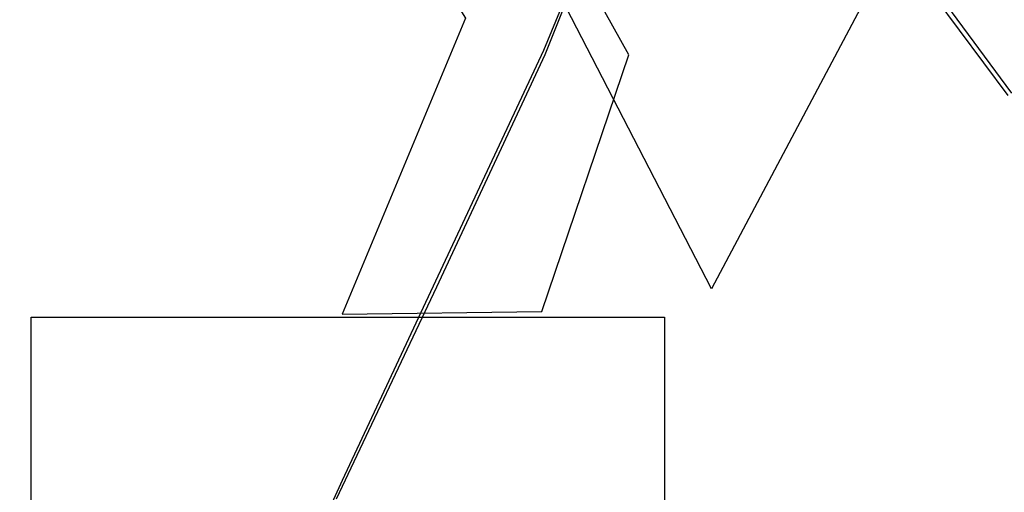
# Model space of a CAD drawing. Units: millimetres. Extents: x 360219 to 640343, y -488800 to -38221.
# Drawn here: x 455529 to 502662, y -196792 to -174145 of the extents above; entities that cross this region are included whole.
import ezdxf

# ---------------------------------------------------------------- set-up
doc = ezdxf.new("R2010")
doc.units = ezdxf.units.MM
doc.header["$XCLIPFRAME"] = 2
doc.layers.add('PODKŁAD', color=7, linetype='Continuous')
doc.layers.add('RUROCIĄG', color=12, linetype='Continuous', lineweight=30)
doc.layers.add('wodociag', color=5, linetype='Continuous', lineweight=30)
picture_1 = doc.add_image_def('image1.tif', size_in_pixel=(18941, 23798))
picture_2 = doc.add_image_def('image10.tif', size_in_pixel=(2340, 3465))
picture_3 = doc.add_image_def('image12.tif', size_in_pixel=(2340, 3298))
picture_4 = doc.add_image_def('image13.tif', size_in_pixel=(3465, 2303))

msp = doc.modelspace()

# ---------------------------------------------------------------- linework, layer by layer
at = {"layer": 'RUROCIĄG'}
for p, q in [((497225, -170235), (502826, -177780)), ((481728, -173174), (480660, -175835)), ((480660, -175835), (475474, -186962)), ((475474, -186962), (470682, -197119))]:
    msp.add_line(p, q, dxfattribs=at)
at = {"layer": 'wodociag'}
for p, q in [((499034, -172285), (503012, -177674)), ((481553, -173309), (480597, -175618)), ((480597, -175618), (470962, -196230)), ((470962, -196230), (469498, -199456))]:
    msp.add_line(p, q, dxfattribs=at)

# ---------------------------------------------------------------- referenced raster images: frames only (the image files are external)
at = {"layer": 'PODKŁAD'}
image = msp.add_image(picture_1, insert=(440406, -288299), size_in_units=(159580, 200501), rotation=0, dxfattribs=at)
image.dxf.flags = 15
image = msp.add_image(picture_2, insert=(473913, -188649), size_in_units=(30033, 44471), rotation=-0.2492, dxfattribs=at)
image.set_boundary_path([(1133.55, 350.88), (1958.3, 1786.1), (1146.53, 3334.24), (249.96, 1610.16), (1133.55, 350.88)])
image = msp.add_image(picture_3, insert=(459351, -191174), size_in_units=(30011, 42297), dxfattribs=at)
image.set_boundary_path([(1649.96, 3060.37), (1975.45, 2100.55), (1620.97, 1468.34), (1346.75, 1080.3), (869.6, 480.25), (592.17, 704.92), (1365.46, 1964.56), (905.08, 3070.25), (1649.96, 3060.37)])
image.dxf.flags = 15
image = msp.add_image(picture_4, insert=(442821, -216990), size_in_units=(43577, 28964), dxfattribs=at)
image.set_boundary_path([(1053.12, 28.6), (3464.5, 2302.5)])
image.dxf.flags = 15

doc.saveas('drawing.dxf')
